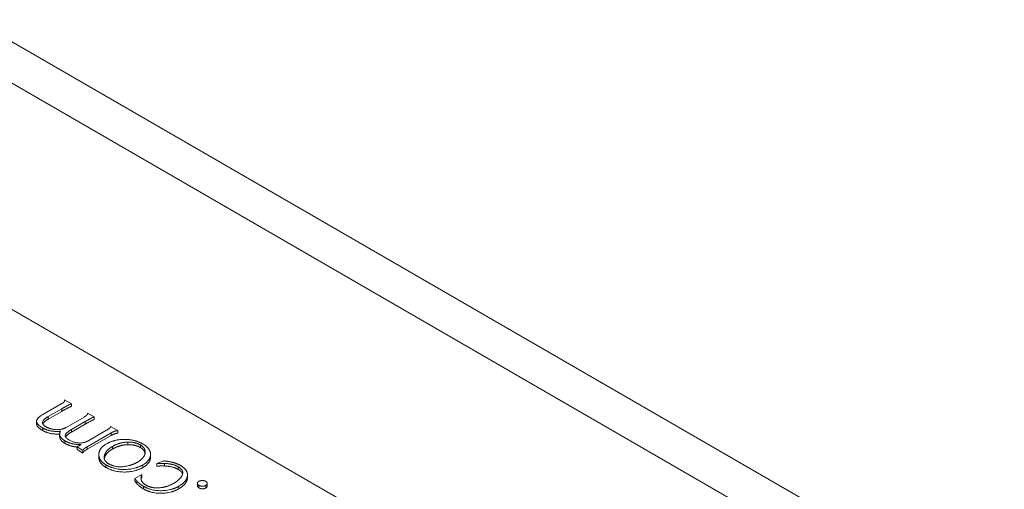
# Model space of a CAD drawing. Units: inches. Extents: x -19.2 to 4.9, y -9.2 to 9.6.
# Drawn here: x -6.9 to -5.3, y 8.6 to 9.4 of the extents above; entities that cross this region are included whole.
import ezdxf

# ---------------------------------------------------------------- set-up
doc = ezdxf.new("R2010")
doc.units = ezdxf.units.IN
doc.header["$MEASUREMENT"] = 0
doc.layers.add('VisibleEdgeEntityLayer', color=178, linetype='Continuous', lineweight=0)

msp = doc.modelspace()

# ---------------------------------------------------------------- linework, layer by layer
at = {"layer": 'VisibleEdgeEntityLayer'}
for p, q in [((-6.9573, 9.3841), (-5.6315, 8.6186)), ((-5.688, 8.586), (-7.0138, 9.3514)), ((-7.3678, 9.2006), (-5.3369, 8.0281)), ((-6.849, 8.7639), (-6.8199, 8.7807)), ((-6.8145, 8.7861), (-6.8145, 8.7871)), ((-6.8145, 8.7866), (-6.8145, 8.7871)), ((-6.8145, 8.7871), (-6.8036, 8.7808)), ((-6.8036, 8.7768), (-6.8036, 8.7808)), ((-6.819, 8.7732), (-6.8404, 8.7608)), ((-6.819, 8.7691), (-6.8404, 8.7568)), ((-6.819, 8.7691), (-6.819, 8.7732)), ((-6.7785, 8.7662), (-6.7785, 8.7664)), ((-6.7785, 8.7663), (-6.7785, 8.7664)), ((-6.7785, 8.7664), (-6.768, 8.7603)), ((-6.8585, 8.7528), (-6.8586, 8.7534)), ((-6.8586, 8.7493), (-6.8586, 8.7534)), ((-6.8585, 8.7487), (-6.8586, 8.7493)), ((-6.8585, 8.7487), (-6.8585, 8.7528)), ((-6.8404, 8.7568), (-6.8404, 8.7608)), ((-6.8123, 8.7438), (-6.784, 8.7602)), ((-6.7822, 8.753), (-6.8039, 8.7405)), ((-6.7822, 8.7489), (-6.8039, 8.7364)), ((-6.7822, 8.7489), (-6.7822, 8.753)), ((-6.768, 8.7562), (-6.768, 8.7603)), ((-6.849, 8.7389), (-6.849, 8.743)), ((-6.8223, 8.7293), (-6.8223, 8.7334)), ((-6.8039, 8.7364), (-6.8039, 8.7405)), ((-6.7413, 8.7353), (-6.7789, 8.7136)), ((-6.7764, 8.7234), (-6.7485, 8.7395)), ((-6.7423, 8.7454), (-6.7309, 8.7389)), ((-6.7413, 8.7312), (-6.7413, 8.7353)), ((-6.7309, 8.7348), (-6.7309, 8.7389)), ((-6.8139, 8.7186), (-6.8139, 8.7227)), ((-6.795, 8.7131), (-6.7885, 8.7168)), ((-6.7413, 8.7312), (-6.7789, 8.7095)), ((-6.7153, 8.7167), (-6.7153, 8.7208)), ((-6.795, 8.709), (-6.795, 8.7131)), ((-6.7857, 8.7077), (-6.795, 8.7131)), ((-6.7857, 8.7036), (-6.795, 8.709)), ((-6.7857, 8.7036), (-6.7857, 8.7077)), ((-6.7789, 8.7095), (-6.7789, 8.7136)), ((-6.7607, 8.7011), (-6.7607, 8.7013)), ((-6.7607, 8.6972), (-6.7607, 8.7013)), ((-6.7607, 8.697), (-6.7607, 8.7011)), ((-6.739, 8.71), (-6.739, 8.7141)), ((-6.6952, 8.7122), (-6.6952, 8.7163)), ((-6.6879, 8.7041), (-6.6879, 8.7053)), ((-6.6794, 8.6971), (-6.6794, 8.7012)), ((-6.7607, 8.697), (-6.7607, 8.6972)), ((-6.7517, 8.6964), (-6.7521, 8.6948)), ((-6.7517, 8.6964), (-6.7517, 8.7005)), ((-6.6693, 8.6871), (-6.6585, 8.6912)), ((-6.6693, 8.683), (-6.6693, 8.6871)), ((-6.6575, 8.6833), (-6.6575, 8.6874)), ((-6.7496, 8.6811), (-6.7496, 8.6851)), ((-6.6914, 8.681), (-6.6914, 8.6851)), ((-6.6358, 8.6779), (-6.6358, 8.682)), ((-6.704, 8.6635), (-6.6932, 8.6697)), ((-6.704, 8.6594), (-6.704, 8.6635)), ((-6.7007, 8.6553), (-6.7007, 8.6594)), ((-6.6944, 8.6642), (-6.6944, 8.6641)), ((-6.6932, 8.6656), (-6.6932, 8.6697)), ((-6.6214, 8.6634), (-6.6214, 8.6675)), ((-6.6213, 8.6656), (-6.6213, 8.6696)), ((-6.6055, 8.6519), (-6.6055, 8.656)), ((-6.5902, 8.652), (-6.5902, 8.6561)), ((-6.6903, 8.6472), (-6.6903, 8.6513)), ((-6.6351, 8.6474), (-6.6351, 8.6514)), ((-6.6032, 8.6488), (-6.6032, 8.6529)), ((-6.5926, 8.6487), (-6.5926, 8.6528))]:
    msp.add_line(p, q, dxfattribs=at)
for points, knots in [([(-6.8199, 8.7807), (-6.8163, 8.7827), (-6.8145, 8.7851), (-6.8145, 8.7866)], [0, 0, 0, 1, 1.856668, 1.856668, 1.856668]), ([(-6.784, 8.7602), (-6.7803, 8.7623), (-6.7785, 8.7645), (-6.7785, 8.7663)], [0, 0, 0, 1, 1.97367, 1.97367, 1.97367]), ([(-6.8404, 8.7608), (-6.8478, 8.7566), (-6.8491, 8.7519), (-6.8491, 8.7512)], [0, 0, 0, 1, 1.161244, 1.161244, 1.161244]), ([(-6.8223, 8.7336), (-6.829, 8.733), (-6.843, 8.7355), (-6.849, 8.7389)], [0.09803, 0.09803, 0.09803, 1, 2, 2, 2]), ([(-6.8139, 8.7227), (-6.8198, 8.7261), (-6.8223, 8.7318), (-6.8223, 8.7334)], [0, 0, 0, 1, 1.414151, 1.414151, 1.414151]), ([(-6.8039, 8.7405), (-6.8123, 8.7356), (-6.8134, 8.7314), (-6.8134, 8.7309)], [0, 0, 0, 1, 1.127531, 1.127531, 1.127531]), ([(-6.8139, 8.7186), (-6.8198, 8.7221), (-6.8223, 8.7277), (-6.8223, 8.7293)], [0, 0, 0, 1, 1.414151, 1.414151, 1.414151]), ([(-6.795, 8.713), (-6.7986, 8.7133), (-6.8089, 8.7157), (-6.8139, 8.7186)], [0.472445, 0.472445, 0.472445, 1, 2, 2, 2]), ([(-6.6916, 8.7179), (-6.6796, 8.711), (-6.6794, 8.7014), (-6.6794, 8.7012)], [0, 0, 0, 1, 1.019387, 1.019387, 1.019387]), ([(-6.6055, 8.656), (-6.6055, 8.6561), (-6.6055, 8.658), (-6.6033, 8.6592)], [0.985734, 0.985734, 0.985734, 1, 2, 2, 2]), ([(-6.5902, 8.6561), (-6.5902, 8.656), (-6.5903, 8.6541), (-6.5926, 8.6528)], [0.969595, 0.969595, 0.969595, 1, 2, 2, 2]), ([(-6.5902, 8.652), (-6.5902, 8.6519), (-6.5903, 8.65), (-6.5926, 8.6487)], [0.969595, 0.969595, 0.969595, 1, 2, 2, 2])]:
    msp.add_open_spline(points, degree=2, knots=knots, dxfattribs=at)
for points in [[(-6.8036, 8.7808), (-6.8052, 8.7806), (-6.8147, 8.7757), (-6.819, 8.7732)], [(-6.8586, 8.7534), (-6.8586, 8.7584), (-6.849, 8.7639)], [(-6.8036, 8.7768), (-6.8052, 8.7765), (-6.8147, 8.7716), (-6.819, 8.7691)], [(-6.849, 8.743), (-6.8581, 8.7482), (-6.8585, 8.7528)], [(-6.849, 8.7389), (-6.8581, 8.7442), (-6.8585, 8.7487)], [(-6.8491, 8.7512), (-6.8491, 8.7479), (-6.8443, 8.7451)], [(-6.8404, 8.7568), (-6.8471, 8.7529), (-6.8486, 8.7492)], [(-6.768, 8.7603), (-6.7704, 8.7596), (-6.78, 8.7543), (-6.7822, 8.753)], [(-6.768, 8.7562), (-6.7704, 8.7555), (-6.78, 8.7502), (-6.7822, 8.7489)], [(-6.8209, 8.7378), (-6.8283, 8.737), (-6.843, 8.7396), (-6.849, 8.743)], [(-6.8443, 8.7451), (-6.8367, 8.7408), (-6.8191, 8.7399), (-6.8123, 8.7438)], [(-6.8223, 8.7334), (-6.8223, 8.7357), (-6.8209, 8.7378)], [(-6.8039, 8.7364), (-6.8111, 8.7322), (-6.8129, 8.7289)], [(-6.7485, 8.7395), (-6.745, 8.7415), (-6.7425, 8.7438), (-6.7423, 8.7454)], [(-6.7309, 8.7389), (-6.7335, 8.7386), (-6.7385, 8.7369), (-6.7413, 8.7353)], [(-6.7309, 8.7348), (-6.7335, 8.7345), (-6.7385, 8.7329), (-6.7413, 8.7312)], [(-6.7885, 8.7168), (-6.7954, 8.7166), (-6.8089, 8.7198), (-6.8139, 8.7227)], [(-6.8134, 8.7309), (-6.8134, 8.7276), (-6.8078, 8.7244)], [(-6.8078, 8.7244), (-6.7912, 8.7148), (-6.7764, 8.7234)], [(-6.7607, 8.7013), (-6.7607, 8.7111), (-6.7488, 8.7179)], [(-6.7488, 8.7179), (-6.7359, 8.7254), (-6.7191, 8.7251)], [(-6.7153, 8.7208), (-6.728, 8.7204), (-6.739, 8.7141)], [(-6.7153, 8.7167), (-6.728, 8.7163), (-6.739, 8.71)], [(-6.7191, 8.7251), (-6.7035, 8.7247), (-6.6916, 8.7179)], [(-6.6952, 8.7163), (-6.7034, 8.721), (-6.7153, 8.7208)], [(-6.6952, 8.7122), (-6.7034, 8.717), (-6.7153, 8.7167)], [(-6.7789, 8.7136), (-6.7823, 8.7116), (-6.785, 8.7094), (-6.7857, 8.7077)], [(-6.7789, 8.7095), (-6.7823, 8.7076), (-6.785, 8.7053), (-6.7857, 8.7036)], [(-6.7496, 8.6851), (-6.7606, 8.6915), (-6.7607, 8.7011)], [(-6.739, 8.7141), (-6.7492, 8.7082), (-6.7517, 8.7005)], [(-6.739, 8.71), (-6.7492, 8.7041), (-6.7517, 8.6964)], [(-6.6999, 8.6894), (-6.6887, 8.6959), (-6.6879, 8.7041)], [(-6.6879, 8.7053), (-6.6879, 8.712), (-6.6952, 8.7163)], [(-6.688, 8.7032), (-6.689, 8.7086), (-6.6952, 8.7122)], [(-6.6794, 8.7012), (-6.6794, 8.692), (-6.6914, 8.6851)], [(-6.7496, 8.6811), (-6.7606, 8.6874), (-6.7607, 8.697)], [(-6.7517, 8.7005), (-6.7524, 8.6985), (-6.7524, 8.6968)], [(-6.7524, 8.6968), (-6.7524, 8.6909), (-6.7454, 8.6868)], [(-6.7454, 8.6868), (-6.7358, 8.6813), (-6.7111, 8.683), (-6.6999, 8.6894)], [(-6.6794, 8.6971), (-6.6794, 8.6879), (-6.6914, 8.681)], [(-6.6575, 8.6874), (-6.662, 8.6875), (-6.6693, 8.6871)], [(-6.6585, 8.6912), (-6.6531, 8.6908), (-6.6499, 8.6901)], [(-6.6358, 8.682), (-6.644, 8.6867), (-6.6575, 8.6874)], [(-6.6499, 8.6901), (-6.6394, 8.6882), (-6.632, 8.684)], [(-6.6914, 8.6851), (-6.7034, 8.6781), (-6.7366, 8.6776), (-6.7496, 8.6851)], [(-6.6914, 8.681), (-6.7034, 8.674), (-6.7366, 8.6736), (-6.7496, 8.6811)], [(-6.6575, 8.6833), (-6.662, 8.6835), (-6.6693, 8.683)], [(-6.6358, 8.6779), (-6.644, 8.6826), (-6.6575, 8.6833)], [(-6.6288, 8.6727), (-6.6288, 8.6779), (-6.6358, 8.682)], [(-6.629, 8.6706), (-6.6301, 8.6746), (-6.6358, 8.6779)], [(-6.632, 8.684), (-6.6213, 8.6778), (-6.6213, 8.6696)], [(-6.6295, 8.6692), (-6.6288, 8.671), (-6.6288, 8.6727)], [(-6.7007, 8.6594), (-6.7023, 8.6609), (-6.704, 8.6635)], [(-6.7007, 8.6553), (-6.7023, 8.6568), (-6.704, 8.6594)], [(-6.6903, 8.6513), (-6.6963, 8.6547), (-6.7007, 8.6594)], [(-6.6903, 8.6472), (-6.6963, 8.6506), (-6.7007, 8.6553)], [(-6.6932, 8.6697), (-6.6944, 8.6663), (-6.6944, 8.6642)], [(-6.6944, 8.6641), (-6.6942, 8.6576), (-6.6865, 8.6531)], [(-6.6932, 8.6656), (-6.6939, 8.6637), (-6.6942, 8.6622)], [(-6.667, 8.649), (-6.6546, 8.6494), (-6.6433, 8.656)], [(-6.6433, 8.656), (-6.632, 8.6625), (-6.6295, 8.6692)], [(-6.6214, 8.6675), (-6.6228, 8.6585), (-6.6351, 8.6514)], [(-6.6214, 8.6634), (-6.6228, 8.6545), (-6.6351, 8.6474)], [(-6.6213, 8.6696), (-6.6213, 8.6686), (-6.6214, 8.6675)], [(-6.6213, 8.6656), (-6.6213, 8.6645), (-6.6214, 8.6634)], [(-6.6032, 8.6529), (-6.6055, 8.6542), (-6.6055, 8.656)], [(-6.6033, 8.6592), (-6.6013, 8.6604), (-6.5948, 8.6604), (-6.5924, 8.6591)], [(-6.5924, 8.6591), (-6.5902, 8.6578), (-6.5902, 8.6561)], [(-6.6351, 8.6514), (-6.647, 8.6446), (-6.6784, 8.6444), (-6.6903, 8.6513)], [(-6.6351, 8.6474), (-6.647, 8.6405), (-6.6784, 8.6403), (-6.6903, 8.6472)], [(-6.6865, 8.6531), (-6.6784, 8.6484), (-6.667, 8.649)], [(-6.6032, 8.6488), (-6.6055, 8.6501), (-6.6055, 8.6519)], [(-6.5926, 8.6528), (-6.5947, 8.6516), (-6.601, 8.6516), (-6.6032, 8.6529)], [(-6.5926, 8.6487), (-6.5947, 8.6475), (-6.601, 8.6475), (-6.6032, 8.6488)]]:
    msp.add_open_spline(points, degree=2, dxfattribs=at)

doc.saveas('drawing.dxf')
